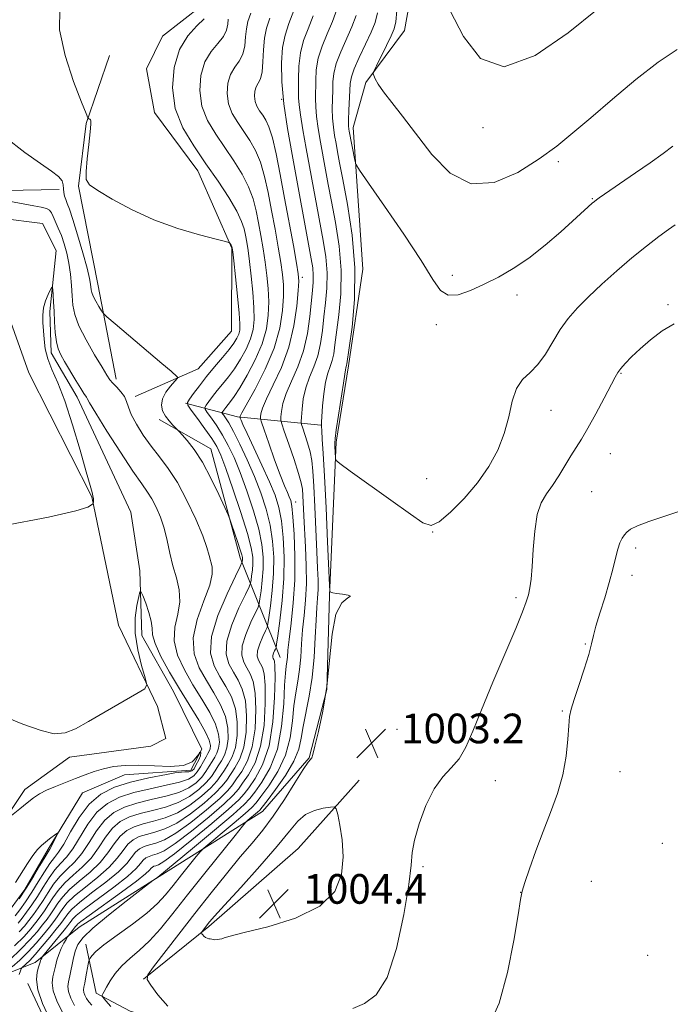
# Model space of a CAD drawing. Extents: x 2099800 to 2102700, y 334800 to 337700.
# Drawn here: x 2101563 to 2101739, y 337020 to 337286 of the extents above; entities that cross this region are included whole.
import ezdxf

# ---------------------------------------------------------------- set-up
doc = ezdxf.new("R2010")
doc.units = 0
doc.header["$MEASUREMENT"] = 0
doc.linetypes.add('rvrstm', pattern=[117.1, 50, -3.9, 0.5, -3.9, 0.5, -3.9, 0.5, -3.9, 50])
for name, color, linetype, lineweight in [('DTM HARD BREAKLINE', 7, 'Continuous', 0), ('DTM SPOT ELEVATION', 2, 'Continuous', 13), ('INDEX CONTOUR', 41, 'Continuous', 13), ('INTERMEDIATE CONTOUR', 44, 'Continuous', 0), ('SPOT ELEVATION', 7, 'Continuous', 0), ('STREAM - RIVER SINGLE LINE', 142, 'rvrstm', 0)]:
    doc.layers.add(name, color=color, linetype=linetype, lineweight=lineweight)
doc.styles.add('Style-ITALICS', font='ITALICS.shx')

# ---------------------------------------------------------------- blocks, each defined once
blk = doc.blocks.new('SPOT')
at = {"layer": 'SPOT ELEVATION'}
for p, q in [((-3.91, -3.91), (3.82, 3.81)), ((-1.65, 3.77), (1.72, -3.93))]:
    blk.add_line(p, q, dxfattribs=at)

msp = doc.modelspace()

# ---------------------------------------------------------------- linework, layer by layer
at = {"layer": 'DTM HARD BREAKLINE'}
for points in [[(2101573.47, 337239.68, 985.57), (2101553.9, 337239.3, 984.4), (2101537.84, 337241.07, 984.4), (2101533.08, 337253.83, 984.4), (2101537.76, 337266.02, 985.57), (2101551.99, 337296.17, 986.74), (2101564.8, 337321.37, 986.74), (2101579.16, 337331.72, 987.91), (2101583.61, 337341.78, 987.91), (2101580.66, 337355.33, 987.91), (2101569.52, 337381.68, 989.08), (2101563.82, 337420.26, 990.25), (2101559.45, 337451.75, 990.25), (2101558.81, 337494.08, 991.42), (2101560.839, 337500, 991.799)], [(2101548.6, 337023.72, 984.4), (2101567, 337031.06, 991.42), (2101578.88, 337040.61, 994.92), (2101600.44, 337054.23, 996.09), (2101628.36, 337071.77, 1000.77), (2101640.97, 337086.3, 1001.94), (2101645.78, 337104.77, 1001.94), (2101646.47, 337130.12, 1001.94), (2101648.31, 337171.45, 1004.28), (2101651.65, 337192.05, 1004.28), (2101655.48, 337218.13, 1004.28), (2101652.87, 337256.44, 1006.62), (2101656.26, 337268.53, 1007.79), (2101666.72, 337282.59, 1008.96), (2101670.97, 337306.29, 1010.13), (2101674.23, 337347.37, 1011.3), (2101674.15, 337367.51, 1010.13), (2101667.32, 337402.54, 1010.13), (2101658.81, 337427.29, 1011.3), (2101656.21, 337448.32, 1011.3), (2101661.38, 337470.44, 1013.64), (2101669.6, 337484.1, 1015.98), (2101682.583, 337500, 1018.55)], [(2101584.891, 337500, 993.76), (2101585.68, 337493.77, 993.76), (2101594.77, 337468.76, 993.76), (2101612.25, 337418.17, 991.42), (2101622.68, 337365.97, 991.42), (2101623.73, 337317.57, 990.25), (2101612.03, 337289.33, 989.08), (2101601.33, 337281.03, 989.08), (2101597.06, 337272.2, 989.08), (2101599.2, 337260.48, 989.08), (2101610.93, 337244.72, 989.08), (2101620.1, 337223.81, 987.91), (2101619.99, 337201.48, 986.74), (2101610.98, 337191.28, 986.74), (2101593.97, 337183.78, 984.4)], [(2101456.18, 337008.66, 979.72), (2101469.62, 337013.86, 977.38), (2101484.49, 337024.41, 976.21), (2101500.91, 337033.02, 976.21), (2101521.82, 337052.6, 977.38), (2101532.81, 337056.5, 977.38), (2101544.34, 337055.49, 977.38), (2101551.15, 337058.3, 977.38), (2101564.16, 337077.76, 978.55), (2101576.24, 337086.51, 979.72), (2101598.18, 337089.47, 979.72), (2101602.27, 337091.51, 979.72), (2101599.99, 337100.12, 979.72), (2101589.52, 337122.05, 980.89), (2101582.3, 337156.77, 982.06), (2101565.23, 337190.18, 983.23), (2101557.44, 337211.94, 984.4), (2101547.03, 337217.82, 984.4), (2101522.13, 337234.6, 985.57), (2101516.05, 337251.7, 987.91), (2101518.11, 337274.73, 989.08), (2101524.63, 337294.63, 987.91)], [(2101588.84, 337188.5, 984.4), (2101583.89, 337214.14, 986.74), (2101578.65, 337240.58, 987.91), (2101580.73, 337257.46, 987.91), (2101587.01, 337275.82, 989.08)], [(2101607.57, 337181.98, 987.91), (2101621.62, 337178.3, 993.76), (2101644.1, 337176.11, 1001.94)], [(2101633.12, 337113.35, 994.92), (2101622.36, 337140.3, 985.57), (2101614.45, 337169.66, 986.74), (2101600.47, 337177.57, 985.57)], [(2101596.23, 337026.57, 1001.94), (2101613.91, 337040.75, 1004.28), (2101637.97, 337061.79, 1005.45), (2101654.52, 337080.23, 1003.11)], [(2101580.68, 337035.97, 997.26), (2101583.43, 337022.82, 999.6), (2101592.63, 337017.88, 1001.94), (2101605.42, 337014.1, 1001.94), (2101619.26, 336999.22, 1000.77), (2101631.89, 336994.6, 1000.77), (2101659.2, 336999.03, 1000.77)], [(2101564.97, 337025.35, 991.42), (2101572.26, 337009.83, 991.42), (2101586.1, 337001.57, 992.59), (2101605.18, 336991.72, 991.42), (2101615.3, 336977.37, 992.59), (2101630.33, 336966.38, 993.76), (2101652.64, 336957.25, 993.76)]]:
    msp.add_polyline3d(points, dxfattribs=at)
at = {"layer": 'DTM SPOT ELEVATION'}
for p in [(2101633.55, 337264.05, 998), (2101687.97, 337256.36, 1009.64), (2101708.27, 337247.15, 1007.68), (2101717.47, 337237.17, 1006.1), (2101679.66, 337216.54, 1006.51), (2101639.14, 337216.01, 996.42), (2101697.1, 337211.22, 1005.46), (2101737.93, 337208.55, 1002.2), (2101675.36, 337203.23, 1005.61), (2101725.2, 337190.06, 1001.9), (2101706.28, 337180.04, 1003.2), (2101722.34, 337168.35, 1001.1), (2101672.71, 337161.67, 1005.52), (2101717.25, 337158.12, 1000.9), (2101637.33, 337155.38, 996.64), (2101674.38, 337147.23, 1003.97), (2101729.17, 337142.93, 999.7), (2101728.18, 337135.52, 999.5), (2101696.84, 337129.48, 1002.31), (2101715.56, 337117, 1000.1), (2101709.34, 337098.96, 1000.1), (2101664.75, 337093.98, 1003.75), (2101724.95, 337082.6, 999.2), (2101691.25, 337080.12, 1001.07), (2101736.35, 337063.23, 998.6), (2101671.76, 337056.94, 1001.71), (2101717.17, 337052.94, 998.9), (2101698.13, 337049.98, 1000.01), (2101732.38, 337032.98, 998.6)]:
    msp.add_point(p, dxfattribs=at)
at = {"layer": 'INDEX CONTOUR'}
for points in [[(2101679.077, 337287.919, 1010), (2101682.646, 337280.933, 1010), (2101687.282, 337275.049, 1010), (2101693.654, 337272.803, 1010), (2101702.018, 337275.813, 1010), (2101710.988, 337281.97, 1010), (2101718.764, 337288.239, 1010)], [(2101612.643, 337285.746, 990), (2101610.622, 337283.884, 990), (2101608.172, 337281.181, 990), (2101605.934, 337277.448, 990), (2101604.473, 337272.619, 990), (2101604.041, 337267.136, 990), (2101604.816, 337261.564, 990), (2101606.858, 337256.346, 990), (2101609.789, 337251.43, 990), (2101613.113, 337246.641, 990), (2101616.372, 337241.897, 990), (2101619.241, 337237.486, 990), (2101621.428, 337233.792, 990), (2101622.746, 337231.064, 990), (2101623.422, 337229.037, 990), (2101623.784, 337227.31, 990), (2101624.11, 337225.497, 990), (2101624.47, 337223.251, 990), (2101624.884, 337220.234, 990), (2101625.349, 337216.284, 990), (2101625.779, 337211.924, 990), (2101626.068, 337207.853, 990), (2101626.113, 337204.582, 990), (2101625.824, 337201.881, 990), (2101625.114, 337199.333, 990), (2101623.942, 337196.628, 990), (2101622.443, 337193.88, 990), (2101620.797, 337191.307, 990), (2101619.162, 337189.075, 990), (2101617.605, 337187.139, 990), (2101616.17, 337185.398, 990), (2101614.905, 337183.795, 990), (2101613.874, 337182.426, 990), (2101613.145, 337181.43, 990), (2101612.786, 337180.849, 990), (2101612.866, 337180.348, 990), (2101613.455, 337179.501, 990), (2101614.57, 337177.978, 990), (2101616.033, 337175.875, 990), (2101617.615, 337173.384, 990), (2101619.146, 337170.621, 990), (2101620.683, 337167.363, 990), (2101622.345, 337163.306, 990), (2101624.177, 337158.321, 990), (2101625.954, 337152.967, 990), (2101627.379, 337147.974, 990), (2101628.228, 337143.883, 990), (2101628.574, 337140.475, 990), (2101628.558, 337137.341, 990), (2101628.321, 337134.208, 990), (2101627.992, 337131.356, 990), (2101627.696, 337129.2, 990), (2101627.491, 337127.95, 990), (2101627.17, 337126.984, 990), (2101625.214, 337122.862, 990), (2101623.848, 337119.615, 990), (2101622.901, 337116.475, 990), (2101622.775, 337114.012, 990), (2101623.298, 337112.128, 990), (2101624.155, 337110.553, 990), (2101625.062, 337108.977, 990), (2101625.86, 337106.899, 990), (2101626.419, 337103.771, 990), (2101626.619, 337099.294, 990), (2101626.372, 337094.157, 990), (2101625.601, 337089.302, 990), (2101624.3, 337085.473, 990), (2101622.763, 337082.643, 990), (2101621.361, 337080.593, 990), (2101620.281, 337079.042, 990), (2101618.998, 337077.477, 990), (2101616.809, 337075.322, 990), (2101613.276, 337072.238, 990), (2101609.04, 337068.829, 990), (2101605.01, 337065.932, 990), (2101601.894, 337064.169, 990), (2101599.605, 337063.287, 990), (2101597.856, 337062.816, 990), (2101596.401, 337062.349, 990), (2101595.158, 337061.716, 990), (2101594.089, 337060.811, 990), (2101591.694, 337057.798, 990), (2101589.438, 337055.527, 990), (2101586.048, 337052.736, 990), (2101582.228, 337049.822, 990), (2101578.925, 337047.269, 990), (2101576.847, 337045.446, 990), (2101575.75, 337044.222, 990), (2101574.613, 337042.54, 990), (2101573.864, 337041.537, 990), (2101572.676, 337040.038, 990), (2101570.926, 337037.881, 990), (2101568.899, 337035.442, 990), (2101566.981, 337033.223, 990), (2101565.488, 337031.621, 990), (2101564.437, 337030.596, 990), (2101563.414, 337029.674, 990), (2101563.216, 337029.366, 990), (2101563.008, 337028.816, 990), (2101562.674, 337027.808, 990)], [(2101642.044, 337286.507, 1000), (2101640.682, 337283.052, 1000), (2101639.478, 337279.848, 1000), (2101638.606, 337276.559, 1000), (2101638.182, 337272.987, 1000), (2101638.078, 337269.488, 1000), (2101638.133, 337264.452, 1000), (2101638.25, 337262.512, 1000), (2101638.599, 337259.833, 1000), (2101639.278, 337255.778, 1000), (2101640.188, 337250.734, 1000), (2101643.058, 337235.188, 1000), (2101644.803, 337225.873, 1000), (2101645.492, 337221.459, 1000), (2101645.854, 337217.2, 1000), (2101645.79, 337213.089, 1000), (2101645.434, 337209.121, 1000), (2101644.976, 337205.286, 1000), (2101644.551, 337201.588, 1000), (2101644.056, 337198.081, 1000), (2101643.328, 337194.826, 1000), (2101642.274, 337191.847, 1000), (2101641.097, 337189.01, 1000), (2101640.07, 337186.134, 1000), (2101639.404, 337183.146, 1000), (2101639.046, 337180.378, 1000), (2101638.879, 337178.267, 1000), (2101638.819, 337177.065, 1000), (2101638.914, 337176.29, 1000), (2101639.244, 337175.278, 1000), (2101639.846, 337173.539, 1000), (2101640.574, 337171.275, 1000), (2101641.236, 337168.861, 1000), (2101641.689, 337166.493, 1000), (2101641.987, 337163.645, 1000), (2101642.23, 337159.613, 1000), (2101642.498, 337154.007, 1000), (2101643.045, 337141.873, 1000), (2101643.255, 337137.443, 1000), (2101643.382, 337134.208, 1000), (2101643.393, 337131.693, 1000), (2101643.272, 337129.41, 1000), (2101643.067, 337126.829, 1000), (2101642.836, 337123.402, 1000), (2101642.612, 337118.784, 1000), (2101642.303, 337113.425, 1000), (2101641.784, 337107.971, 1000), (2101640.994, 337102.969, 1000), (2101639.351, 337094.789, 1000), (2101638.838, 337091.605, 1000), (2101638.175, 337088.617, 1000), (2101636.848, 337085.346, 1000), (2101634.556, 337081.521, 1000), (2101631.874, 337077.704, 1000), (2101629.592, 337074.667, 1000), (2101628.278, 337072.947, 1000), (2101627.616, 337072.147, 1000), (2101627.067, 337071.637, 1000), (2101624.423, 337069.428, 1000), (2101623.857, 337068.915, 1000), (2101622.956, 337067.863, 1000), (2101620.95, 337065.369, 1000), (2101612.776, 337055.141, 1000), (2101608.146, 337049.301, 1000), (2101604.176, 337044.265, 1000), (2101600.824, 337040.15, 1000), (2101597.86, 337036.872, 1000), (2101595.104, 337034.308, 1000), (2101592.588, 337032.182, 1000), (2101590.397, 337030.178, 1000), (2101588.599, 337028.08, 1000), (2101587.205, 337026.059, 1000), (2101586.21, 337024.381, 1000), (2101585.592, 337023.247, 1000), (2101585.261, 337022.579, 1000), (2101585.105, 337022.223, 1000), (2101585.072, 337022.003, 1000), (2101585.316, 337021.615, 1000), (2101586.048, 337020.728, 1000), (2101587.427, 337019.141, 1000)], [(2101689.462, 337013.646, 1000), (2101692.304, 337020.07, 1000), (2101694.601, 337028.351, 1000), (2101696.297, 337036.949, 1000), (2101697.419, 337043.944, 1000), (2101698.053, 337048.024, 1000), (2101698.531, 337050.342, 1000), (2101699.246, 337052.664, 1000), (2101700.496, 337056.353, 1000), (2101702.194, 337061.153, 1000), (2101704.16, 337066.403, 1000), (2101706.2, 337071.57, 1000), (2101708.076, 337076.626, 1000), (2101709.539, 337081.669, 1000), (2101710.42, 337086.698, 1000), (2101710.861, 337091.298, 1000), (2101711.087, 337094.954, 1000), (2101711.315, 337097.407, 1000), (2101711.741, 337099.415, 1000), (2101712.55, 337101.997, 1000), (2101713.836, 337105.826, 1000), (2101715.298, 337110.229, 1000), (2101716.537, 337114.196, 1000), (2101717.286, 337117.03, 1000), (2101717.797, 337119.292, 1000), (2101718.454, 337121.86, 1000), (2101719.524, 337125.366, 1000), (2101720.825, 337129.467, 1000), (2101722.058, 337133.577, 1000), (2101723.001, 337137.199, 1000), (2101723.71, 337140.214, 1000), (2101724.317, 337142.59, 1000), (2101724.924, 337144.331, 1000), (2101725.534, 337145.572, 1000), (2101726.124, 337146.48, 1000), (2101726.749, 337147.222, 1000), (2101727.784, 337147.963, 1000), (2101729.683, 337148.865, 1000), (2101732.73, 337150.037, 1000), (2101736.538, 337151.361, 1000), (2101740.549, 337152.662, 1000)], [(2101556.768, 337098.135, 980), (2101563.633, 337095.418, 980), (2101568.552, 337093.621, 980), (2101572.143, 337092.804, 980), (2101575.035, 337093.003, 980), (2101577.893, 337094.14, 980), (2101581.394, 337096.112, 980), (2101585.914, 337098.727, 980), (2101594.473, 337103.643, 980), (2101596.563, 337104.951, 980), (2101597.139, 337106.058, 980), (2101596.697, 337107.911, 980), (2101595.721, 337111.182, 980), (2101594.668, 337115.428, 980), (2101593.984, 337119.928, 980), (2101593.98, 337124.04, 980), (2101594.424, 337127.432, 980), (2101594.945, 337129.849, 980), (2101595.277, 337131.087, 980), (2101595.556, 337131.147, 980), (2101596.023, 337130.082, 980), (2101596.822, 337128.033, 980), (2101597.706, 337125.515, 980), (2101598.34, 337123.129, 980), (2101598.53, 337121.269, 980), (2101598.681, 337119.482, 980), (2101599.344, 337117.105, 980), (2101600.924, 337113.662, 980), (2101603.232, 337109.429, 980), (2101605.934, 337104.868, 980), (2101611.169, 337096.434, 980), (2101613.02, 337093.233, 980), (2101614.009, 337091.035, 980), (2101614.32, 337089.644, 980), (2101614.242, 337088.759, 980), (2101614.01, 337088.091, 980), (2101613.649, 337087.415, 980), (2101613.13, 337086.518, 980), (2101612.439, 337085.266, 980), (2101611.624, 337083.837, 980), (2101610.749, 337082.484, 980), (2101609.785, 337081.4, 980), (2101608.347, 337080.52, 980), (2101605.958, 337079.717, 980), (2101602.339, 337078.879, 980), (2101597.991, 337077.957, 980), (2101593.613, 337076.915, 980), (2101589.768, 337075.679, 980), (2101586.485, 337074.008, 980), (2101583.66, 337071.618, 980), (2101581.197, 337068.392, 980), (2101577.134, 337061.734, 980), (2101575.426, 337059.489, 980), (2101573.84, 337057.78, 980), (2101572.293, 337056.046, 980), (2101570.722, 337053.867, 980), (2101569.139, 337051.387, 980), (2101567.575, 337048.89, 980), (2101566.066, 337046.619, 980), (2101564.67, 337044.647, 980), (2101563.452, 337043.008, 980), (2101562.417, 337041.685, 980)]]:
    msp.add_polyline3d(points, dxfattribs=at)
at = {"layer": 'INTERMEDIATE CONTOUR'}
for points in [[(2101573.633, 337288.308, 988), (2101573.56, 337282.761, 988), (2101575.042, 337275.869, 988), (2101577.346, 337268.862, 988), (2101579.485, 337263.262, 988), (2101580.706, 337260.171, 988), (2101581.187, 337259.021, 988), (2101581.342, 337258.826, 988), (2101581.505, 337258.762, 988), (2101581.703, 337258.654, 988), (2101581.885, 337258.49, 988), (2101581.999, 337258.173, 988), (2101581.989, 337257.264, 988), (2101581.803, 337255.245, 988), (2101581.425, 337251.862, 988), (2101580.997, 337247.924, 988), (2101580.701, 337244.506, 988), (2101580.772, 337242.36, 988), (2101581.66, 337240.943, 988), (2101583.869, 337239.385, 988), (2101587.738, 337237.051, 988), (2101592.958, 337234.233, 988), (2101599.055, 337231.457, 988), (2101605.481, 337229.161, 988), (2101611.401, 337227.435, 988), (2101615.904, 337226.283, 988), (2101618.365, 337225.667, 988), (2101619.306, 337225.389, 988), (2101619.532, 337225.21, 988), (2101619.913, 337224.618, 988), (2101620.096, 337224.303, 988), (2101620.223, 337223.939, 988), (2101620.373, 337222.896, 988), (2101620.651, 337220.408, 988), (2101621.117, 337216.068, 988), (2101621.65, 337210.912, 988), (2101622.083, 337206.335, 988), (2101622.28, 337203.388, 988), (2101622.235, 337201.723, 988), (2101621.97, 337200.65, 988), (2101621.483, 337199.566, 988), (2101620.665, 337198.234, 988), (2101619.381, 337196.505, 988), (2101617.565, 337194.297, 988), (2101615.434, 337191.776, 988), (2101613.271, 337189.174, 988), (2101611.333, 337186.718, 988), (2101609.754, 337184.621, 988), (2101608.637, 337183.095, 988), (2101608.087, 337182.204, 988), (2101608.21, 337181.438, 988), (2101609.11, 337180.138, 988), (2101610.79, 337177.87, 988), (2101612.823, 337175.078, 988), (2101614.683, 337172.435, 988), (2101616.007, 337170.322, 988), (2101617.11, 337167.98, 988), (2101618.472, 337164.365, 988), (2101620.403, 337158.855, 988), (2101622.531, 337152.517, 988), (2101624.314, 337146.845, 988), (2101625.342, 337142.958, 988), (2101625.74, 337140.483, 988), (2101625.76, 337138.677, 988), (2101625.63, 337136.959, 988), (2101625.449, 337135.394, 988), (2101625.287, 337134.211, 988), (2101625.143, 337133.46, 988), (2101624.744, 337132.474, 988), (2101623.749, 337130.407, 988), (2101622.001, 337126.729, 988), (2101620.079, 337122.162, 988), (2101618.747, 337117.746, 988), (2101618.57, 337114.281, 988), (2101619.306, 337111.63, 988), (2101620.511, 337109.416, 988), (2101621.789, 337107.266, 988), (2101622.922, 337104.806, 988), (2101623.739, 337101.664, 988), (2101624.097, 337097.642, 988), (2101623.962, 337093.255, 988), (2101623.329, 337089.193, 988), (2101622.242, 337085.996, 988), (2101620.94, 337083.597, 988), (2101618.712, 337080.287, 988), (2101617.524, 337078.749, 988), (2101615.597, 337076.754, 988), (2101612.578, 337074.07, 988), (2101608.901, 337071.167, 988), (2101605.199, 337068.689, 988), (2101601.983, 337067.111, 988), (2101599.283, 337066.221, 988), (2101597.007, 337065.636, 988), (2101595.073, 337065.015, 988), (2101593.423, 337064.174, 988), (2101592.003, 337062.973, 988), (2101590.701, 337061.305, 988), (2101589.163, 337059.211, 988), (2101586.977, 337056.768, 988), (2101583.924, 337054.087, 988), (2101580.55, 337051.413, 988), (2101577.598, 337049.025, 988), (2101575.622, 337047.131, 988), (2101574.428, 337045.655, 988), (2101573.637, 337044.45, 988), (2101572.904, 337043.357, 988), (2101572.025, 337042.159, 988), (2101570.831, 337040.632, 988), (2101569.204, 337038.625, 988), (2101567.227, 337036.307, 988), (2101565.036, 337033.926, 988), (2101562.791, 337031.715, 988), (2101560.756, 337029.854, 988)], [(2101648.52, 337288.562, 1002), (2101647.265, 337285.061, 1002), (2101645.847, 337281.661, 1002), (2101644.488, 337278.343, 1002), (2101643.449, 337275.116, 1002), (2101642.914, 337272.006, 1002), (2101642.748, 337269.099, 1002), (2101642.712, 337264.235, 1002), (2101642.743, 337261.994, 1002), (2101642.945, 337259.39, 1002), (2101643.394, 337256.15, 1002), (2101644.021, 337252.478, 1002), (2101645.397, 337244.993, 1002), (2101646.134, 337241.046, 1002), (2101647.02, 337236.401, 1002), (2101648.082, 337230.758, 1002), (2101649.055, 337224.426, 1002), (2101649.605, 337217.865, 1002), (2101649.511, 337211.526, 1002), (2101648.996, 337205.816, 1002), (2101647.957, 337197.733, 1002), (2101647.616, 337195.338, 1002), (2101647.217, 337193.529, 1002), (2101646.652, 337191.897, 1002), (2101646.004, 337190.069, 1002), (2101645.399, 337187.679, 1002), (2101644.94, 337184.548, 1002), (2101644.623, 337181.245, 1002), (2101644.308, 337176.882, 1002), (2101644.286, 337175.806, 1002), (2101644.36, 337174.523, 1002), (2101644.532, 337172.282, 1002), (2101644.796, 337168.421, 1002), (2101645.143, 337162.298, 1002), (2101645.551, 337153.758, 1002), (2101645.953, 337144.595, 1002), (2101646.449, 337132.928, 1002), (2101646.546, 337131.371, 1002), (2101646.647, 337131.087, 1002), (2101646.855, 337130.967, 1002), (2101647.365, 337130.804, 1002), (2101648.389, 337130.616, 1002), (2101649.975, 337130.417, 1002), (2101651.495, 337130.195, 1002), (2101652.154, 337129.936, 1002), (2101651.425, 337129.483, 1002), (2101649.845, 337128.127, 1002), (2101648.225, 337125.019, 1002), (2101647.169, 337119.637, 1002), (2101645.745, 337105.521, 1002), (2101644.69, 337098.895, 1002), (2101643.509, 337093.401, 1002), (2101642.518, 337089.437, 1002), (2101641.948, 337087.223, 1002), (2101641.692, 337086.307, 1002), (2101641.556, 337086.065, 1002), (2101641.327, 337085.873, 1002), (2101640.705, 337085.099, 1002), (2101639.371, 337083.11, 1002), (2101637.131, 337079.534, 1002), (2101634.293, 337075.042, 1002), (2101631.293, 337070.561, 1002), (2101628.442, 337066.767, 1002), (2101625.567, 337063.299, 1002), (2101622.372, 337059.541, 1002), (2101618.642, 337055.024, 1002), (2101614.488, 337049.86, 1002), (2101610.103, 337044.307, 1002), (2101605.734, 337038.696, 1002), (2101598.929, 337029.862, 1002), (2101597.403, 337027.726, 1002), (2101597.209, 337026.442, 1002), (2101598.176, 337024.909, 1002), (2101600.128, 337022.352, 1002), (2101602.846, 337019.309, 1002)], [(2101619.145, 337285.622, 992), (2101618.998, 337284.267, 992), (2101618.673, 337282.686, 992), (2101617.851, 337280.962, 992), (2101616.349, 337279.115, 992), (2101614.516, 337276.922, 992), (2101612.839, 337274.098, 992), (2101611.742, 337270.477, 992), (2101611.418, 337266.365, 992), (2101611.998, 337262.186, 992), (2101613.531, 337258.272, 992), (2101615.729, 337254.585, 992), (2101618.223, 337250.993, 992), (2101620.673, 337247.4, 992), (2101622.87, 337243.848, 992), (2101624.634, 337240.413, 992), (2101625.852, 337237.138, 992), (2101626.673, 337233.929, 992), (2101627.309, 337230.659, 992), (2101627.934, 337227.233, 992), (2101628.55, 337223.688, 992), (2101629.11, 337220.094, 992), (2101629.578, 337216.509, 992), (2101629.907, 337212.937, 992), (2101630.053, 337209.369, 992), (2101629.945, 337205.776, 992), (2101629.412, 337202.038, 992), (2101628.257, 337198.016, 992), (2101626.4, 337193.691, 992), (2101624.221, 337189.527, 992), (2101622.214, 337186.109, 992), (2101620.76, 337183.853, 992), (2101619.777, 337182.501, 992), (2101618.477, 337180.872, 992), (2101617.653, 337179.765, 992), (2101617.485, 337179.493, 992), (2101617.523, 337179.259, 992), (2101617.798, 337178.862, 992), (2101618.35, 337178.087, 992), (2101619.243, 337176.672, 992), (2101620.548, 337174.336, 992), (2101622.284, 337170.921, 992), (2101624.257, 337166.744, 992), (2101626.217, 337162.247, 992), (2101627.951, 337157.788, 992), (2101629.377, 337153.416, 992), (2101630.443, 337149.102, 992), (2101631.115, 337144.808, 992), (2101631.409, 337140.468, 992), (2101631.356, 337136.005, 992), (2101631.012, 337131.458, 992), (2101630.535, 337127.318, 992), (2101630.105, 337124.189, 992), (2101629.84, 337122.439, 992), (2101629.597, 337121.495, 992), (2101629.166, 337120.548, 992), (2101628.428, 337118.995, 992), (2101627.618, 337117.068, 992), (2101627.055, 337115.205, 992), (2101626.98, 337113.744, 992), (2101627.291, 337112.624, 992), (2101628.336, 337110.689, 992), (2101628.798, 337108.992, 992), (2101629.099, 337105.879, 992), (2101629.14, 337100.945, 992), (2101628.783, 337095.06, 992), (2101627.872, 337089.41, 992), (2101626.358, 337084.949, 992), (2101624.586, 337081.689, 992), (2101623.007, 337079.408, 992), (2101621.849, 337077.798, 992), (2101620.473, 337076.205, 992), (2101618.021, 337073.889, 992), (2101613.973, 337070.405, 992), (2101609.179, 337066.49, 992), (2101604.82, 337063.175, 992), (2101601.805, 337061.226, 992), (2101599.928, 337060.353, 992), (2101598.705, 337059.997, 992), (2101597.727, 337059.682, 992), (2101596.893, 337059.256, 992), (2101596.175, 337058.65, 992), (2101595.452, 337057.761, 992), (2101594.225, 337056.384, 992), (2101591.899, 337054.285, 992), (2101588.173, 337051.386, 992), (2101580.252, 337045.514, 992), (2101578.072, 337043.762, 992), (2101577.072, 337042.788, 992), (2101576.668, 337042.23, 992), (2101576.333, 337041.738, 992), (2101575.784, 337041.015, 992), (2101574.797, 337039.781, 992), (2101568.98, 337032.639, 992), (2101568.867, 337032.46, 992), (2101568.738, 337032.224, 992), (2101568.579, 337031.907, 992), (2101568.427, 337031.551, 992), (2101568.304, 337031.165, 992), (2101568.149, 337030.624, 992), (2101567.883, 337029.77, 992), (2101567.506, 337028.442, 992), (2101567.325, 337026.463, 992), (2101567.722, 337023.652, 992), (2101568.96, 337019.971, 992), (2101570.813, 337015.966, 992)], [(2101625.184, 337287.309, 994), (2101624.431, 337285.015, 994), (2101624.018, 337283.082, 994), (2101623.815, 337280.834, 994), (2101623.585, 337278.417, 994), (2101623.059, 337276.178, 994), (2101622.075, 337274.346, 994), (2101620.86, 337272.663, 994), (2101619.742, 337270.749, 994), (2101619.011, 337268.335, 994), (2101618.795, 337265.593, 994), (2101619.182, 337262.807, 994), (2101620.204, 337260.198, 994), (2101621.669, 337257.74, 994), (2101623.332, 337255.346, 994), (2101624.974, 337252.904, 994), (2101626.5, 337250.209, 994), (2101627.841, 337247.034, 994), (2101628.958, 337243.211, 994), (2101629.923, 337238.822, 994), (2101630.836, 337234.008, 994), (2101631.759, 337228.969, 994), (2101632.627, 337224.125, 994), (2101633.337, 337219.953, 994), (2101633.808, 337216.734, 994), (2101634.036, 337213.95, 994), (2101634.038, 337210.886, 994), (2101633.781, 337206.977, 994), (2101633.031, 337202.25, 994), (2101631.506, 337196.883, 994), (2101629.094, 337191.165, 994), (2101626.374, 337185.827, 994), (2101622.828, 337179.408, 994), (2101622.356, 337178.496, 994), (2101622.284, 337178.299, 994), (2101622.285, 337178.243, 994), (2101622.312, 337178.147, 994), (2101622.388, 337177.927, 994), (2101622.575, 337177.435, 994), (2101623.094, 337176.236, 994), (2101624.204, 337173.831, 994), (2101626.038, 337169.958, 994), (2101628.225, 337165.311, 994), (2101630.267, 337160.821, 994), (2101631.778, 337157.146, 994), (2101632.806, 337153.852, 994), (2101633.507, 337150.23, 994), (2101634.001, 337145.733, 994), (2101634.244, 337140.46, 994), (2101634.154, 337134.669, 994), (2101633.703, 337128.708, 994), (2101633.077, 337123.28, 994), (2101632.514, 337119.178, 994), (2101632.188, 337116.929, 994), (2101632.023, 337116.006, 994), (2101631.874, 337115.618, 994), (2101631.642, 337115.129, 994), (2101631.386, 337114.522, 994), (2101631.209, 337113.934, 994), (2101631.186, 337113.474, 994), (2101631.283, 337113.121, 994), (2101631.444, 337112.827, 994), (2101631.61, 337112.4, 994), (2101631.736, 337111.085, 994), (2101631.778, 337107.987, 994), (2101631.662, 337102.597, 994), (2101631.193, 337095.963, 994), (2101630.144, 337089.519, 994), (2101628.415, 337084.425, 994), (2101626.408, 337080.735, 994), (2101624.653, 337078.222, 994), (2101623.418, 337076.553, 994), (2101621.948, 337074.933, 994), (2101619.233, 337072.457, 994), (2101614.672, 337068.573, 994), (2101609.317, 337064.152, 994), (2101604.63, 337060.418, 994), (2101601.716, 337058.284, 994), (2101600.251, 337057.419, 994), (2101599.553, 337057.177, 994), (2101599.054, 337057.016, 994), (2101598.626, 337056.799, 994), (2101598.26, 337056.489, 994), (2101597.828, 337055.99, 994), (2101596.756, 337054.971, 994), (2101594.36, 337053.044, 994), (2101590.297, 337050.035, 994), (2101581.577, 337043.758, 994), (2101579.296, 337042.078, 994), (2101578.394, 337041.356, 994), (2101578.184, 337041.121, 994), (2101578.077, 337040.965, 994), (2101577.905, 337040.738, 994), (2101575.847, 337038.199, 994), (2101575.637, 337037.875, 994), (2101575.305, 337037.288, 994), (2101574.73, 337036.237, 994), (2101574.023, 337034.828, 994), (2101573.352, 337033.246, 994), (2101572.845, 337031.65, 994), (2101572.455, 337030.093, 994), (2101572.094, 337028.604, 994), (2101571.732, 337027.159, 994), (2101571.567, 337025.529, 994), (2101571.856, 337023.433, 994), (2101572.801, 337020.694, 994), (2101574.395, 337017.553, 994)], [(2101630.351, 337285.877, 996), (2101629.45, 337283.184, 996), (2101628.891, 337280.542, 996), (2101628.633, 337277.402, 996), (2101628.496, 337274.147, 996), (2101628.269, 337271.394, 996), (2101627.802, 337269.578, 996), (2101627.203, 337268.404, 996), (2101626.646, 337267.399, 996), (2101626.281, 337266.192, 996), (2101626.173, 337264.822, 996), (2101626.366, 337263.428, 996), (2101626.877, 337262.124, 996), (2101627.61, 337260.896, 996), (2101628.441, 337259.698, 996), (2101629.275, 337258.407, 996), (2101630.129, 337256.57, 996), (2101631.047, 337253.655, 996), (2101632.064, 337249.285, 996), (2101633.174, 337243.715, 996), (2101634.36, 337237.357, 996), (2101636.705, 337224.562, 996), (2101637.563, 337219.813, 996), (2101638.037, 337216.959, 996), (2101638.165, 337214.963, 996), (2101638.024, 337212.402, 996), (2101637.646, 337208.227, 996), (2101636.879, 337202.862, 996), (2101635.523, 337197.102, 996), (2101633.51, 337191.661, 996), (2101631.285, 337186.921, 996), (2101629.422, 337183.185, 996), (2101628.354, 337180.654, 996), (2101627.919, 337179.123, 996), (2101627.816, 337178.288, 996), (2101627.825, 337177.768, 996), (2101628.077, 337176.871, 996), (2101628.786, 337174.829, 996), (2101630.071, 337171.188, 996), (2101631.655, 337166.754, 996), (2101633.164, 337162.649, 996), (2101634.3, 337159.743, 996), (2101635.086, 337157.891, 996), (2101635.618, 337156.699, 996), (2101635.989, 337155.705, 996), (2101636.283, 337154.188, 996), (2101636.573, 337151.358, 996), (2101636.892, 337146.694, 996), (2101637.119, 337140.734, 996), (2101637.087, 337134.282, 996), (2101636.699, 337128.078, 996), (2101636.12, 337122.599, 996), (2101635.581, 337118.261, 996), (2101635.255, 337115.327, 996), (2101635.088, 337113.469, 996), (2101634.962, 337112.206, 996), (2101634.791, 337111.015, 996), (2101634.58, 337109.181, 996), (2101634.36, 337105.944, 996), (2101634.101, 337100.858, 996), (2101633.55, 337094.728, 996), (2101632.392, 337088.671, 996), (2101630.466, 337083.618, 996), (2101628.231, 337079.743, 996), (2101626.299, 337077.037, 996), (2101624.986, 337075.308, 996), (2101623.423, 337073.661, 996), (2101620.445, 337071.024, 996), (2101615.371, 337066.742, 996), (2101609.456, 337061.814, 996), (2101600.059, 337054.095, 996), (2101598.739, 337053.145, 996), (2101595.603, 337050.73, 996), (2101591.588, 337047.62, 996), (2101586.794, 337043.833, 996), (2101582.559, 337040.327, 996), (2101579.897, 337037.803, 996), (2101578.517, 337035.923, 996), (2101577.804, 337034.093, 996), (2101577.245, 337031.884, 996), (2101576.306, 337027.438, 996), (2101575.958, 337025.876, 996), (2101575.811, 337024.595, 996), (2101575.989, 337023.214, 996), (2101576.597, 337021.454, 996), (2101577.622, 337019.434, 996)], [(2101636.822, 337287.953, 998), (2101635.517, 337284.444, 998), (2101634.469, 337281.354, 998), (2101633.764, 337278.002, 998), (2101633.476, 337273.829, 998), (2101633.616, 337268.759, 998), (2101634.182, 337262.837, 998), (2101635.14, 337256.164, 998), (2101636.352, 337249.083, 998), (2101641.525, 337220.988, 998), (2101641.929, 337218.493, 998), (2101642.103, 337216.535, 998), (2101642.069, 337214.653, 998), (2101641.871, 337212.425, 998), (2101641.147, 337205.444, 998), (2101640.498, 337200.824, 998), (2101639.439, 337196.123, 998), (2101637.896, 337191.802, 998), (2101636.191, 337187.971, 998), (2101634.747, 337184.66, 998), (2101633.878, 337181.9, 998), (2101633.483, 337179.751, 998), (2101633.347, 337178.278, 998), (2101633.33, 337177.393, 998), (2101633.561, 337176.393, 998), (2101634.238, 337174.421, 998), (2101635.456, 337170.95, 998), (2101636.896, 337166.778, 998), (2101638.138, 337163.034, 998), (2101638.865, 337160.529, 998), (2101639.186, 337158.807, 998), (2101639.313, 337157.093, 998), (2101639.576, 337151.625, 998), (2101640.019, 337143.138, 998), (2101640.208, 337138.19, 998), (2101640.22, 337133.314, 998), (2101639.979, 337128.841, 998), (2101639.592, 337124.726, 998), (2101639.207, 337120.831, 998), (2101638.934, 337117.056, 998), (2101638.695, 337113.447, 998), (2101638.373, 337110.088, 998), (2101637.893, 337106.992, 998), (2101637.343, 337103.872, 998), (2101636.855, 337100.367, 998), (2101636.471, 337096.232, 998), (2101635.863, 337091.673, 998), (2101634.62, 337087.009, 998), (2101632.511, 337082.57, 998), (2101630.053, 337078.724, 998), (2101627.945, 337075.852, 998), (2101626.63, 337074.126, 998), (2101625.505, 337072.892, 998), (2101623.707, 337071.29, 998), (2101620.69, 337068.744, 998), (2101612.484, 337061.905, 998), (2101611.515, 337060.952, 998), (2101610.459, 337059.671, 998), (2101606.466, 337054.675, 998), (2101604.203, 337051.822, 998), (2101602.19, 337049.311, 998), (2101600.03, 337046.95, 998), (2101597.164, 337044.394, 998), (2101593.282, 337041.439, 998), (2101589.085, 337038.423, 998), (2101585.528, 337035.824, 998), (2101583.327, 337034.007, 998), (2101582.245, 337032.884, 998), (2101581.815, 337032.257, 998), (2101581.619, 337031.898, 998), (2101581.494, 337031.464, 998), (2101581.327, 337030.582, 998), (2101580.699, 337027.155, 998), (2101580.372, 337025.475, 998), (2101580.141, 337024.357, 998), (2101580.048, 337023.631, 998), (2101580.123, 337022.995, 998), (2101580.393, 337022.213, 998), (2101580.849, 337021.315, 998), (2101581.473, 337020.4, 998), (2101582.263, 337019.517, 998)], [(2101653.643, 337286.671, 1004), (2101652.488, 337283.615, 1004), (2101649.497, 337276.837, 1004), (2101648.291, 337273.673, 1004), (2101647.646, 337271.023, 1004), (2101647.418, 337268.709, 1004), (2101647.361, 337266.447, 1004), (2101647.291, 337264.018, 1004), (2101647.237, 337261.477, 1004), (2101647.29, 337258.946, 1004), (2101647.511, 337256.523, 1004), (2101647.853, 337254.225, 1004), (2101648.244, 337252.049, 1004), (2101648.652, 337249.848, 1004), (2101649.21, 337246.905, 1004), (2101650.092, 337242.358, 1004), (2101651.36, 337235.644, 1004), (2101652.617, 337227.392, 1004), (2101653.357, 337218.529, 1004), (2101653.232, 337209.962, 1004), (2101652.558, 337202.512, 1004), (2101651.81, 337196.978, 1004), (2101651.175, 337192.595, 1004), (2101651.106, 337192.232, 1004), (2101650.957, 337191.807, 1004), (2101650.882, 337191.512, 1004), (2101650.808, 337191.017, 1004), (2101650.642, 337189.831, 1004), (2101650.275, 337187.377, 1004), (2101648.919, 337178.789, 1004), (2101648.313, 337174.839, 1004), (2101647.991, 337172.445, 1004), (2101647.897, 337171.19, 1004), (2101647.921, 337170.326, 1004), (2101648.059, 337167.231, 1004), (2101648.228, 337166.615, 1004), (2101649.262, 337165.695, 1004), (2101652.05, 337163.683, 1004), (2101663.031, 337155.847, 1004), (2101668.311, 337152.052, 1004), (2101671.702, 337149.713, 1004), (2101673.907, 337149.033, 1004), (2101676.102, 337150.019, 1004), (2101679.171, 337152.585, 1004), (2101682.81, 337156.275, 1004), (2101686.418, 337160.537, 1004), (2101689.493, 337164.919, 1004), (2101691.925, 337169.347, 1004), (2101693.699, 337173.844, 1004), (2101694.879, 337178.358, 1004), (2101695.823, 337182.538, 1004), (2101696.966, 337185.956, 1004), (2101698.627, 337188.373, 1004), (2101700.657, 337190.299, 1004), (2101702.794, 337192.431, 1004), (2101704.832, 337195.275, 1004), (2101706.808, 337198.574, 1004), (2101708.819, 337201.878, 1004), (2101710.975, 337204.866, 1004), (2101713.452, 337207.716, 1004), (2101716.442, 337210.734, 1004), (2101720.054, 337214.125, 1004), (2101724.066, 337217.71, 1004), (2101728.174, 337221.206, 1004), (2101732.074, 337224.353, 1004), (2101735.464, 337226.974, 1004), (2101738.043, 337228.911, 1004), (2101739.806, 337230.142, 1004)], [(2101659.434, 337287.35, 1006), (2101658.767, 337284.78, 1006), (2101657.709, 337282.17, 1006), (2101656.178, 337278.877, 1006), (2101654.506, 337275.332, 1006), (2101653.133, 337272.231, 1006), (2101652.378, 337270.042, 1006), (2101652.087, 337268.32, 1006), (2101651.731, 337260.962, 1006), (2101651.636, 337258.503, 1006), (2101651.627, 337256.895, 1006), (2101651.687, 337255.97, 1006), (2101651.775, 337255.401, 1006), (2101653.307, 337247.571, 1006), (2101653.613, 337246.488, 1006), (2101654.568, 337244.886, 1006), (2101656.99, 337241.392, 1006), (2101661.325, 337235.176, 1006), (2101666.538, 337227.578, 1006), (2101671.218, 337220.484, 1006), (2101674.346, 337215.408, 1006), (2101676.47, 337212.401, 1006), (2101678.526, 337211.142, 1006), (2101681.25, 337211.292, 1006), (2101684.582, 337212.434, 1006), (2101688.261, 337214.13, 1006), (2101692.082, 337216.053, 1006), (2101696.064, 337218.318, 1006), (2101700.281, 337221.152, 1006), (2101704.711, 337224.637, 1006), (2101708.949, 337228.289, 1006), (2101717.466, 337235.949, 1006), (2101718.047, 337236.446, 1006), (2101718.575, 337236.853, 1006), (2101719.352, 337237.402, 1006), (2101729.124, 337244.151, 1006), (2101733.071, 337246.898, 1006), (2101736.621, 337249.43, 1006), (2101739.261, 337251.403, 1006)], [(2101664.674, 337287.992, 1008), (2101664.383, 337284.9, 1008), (2101663.958, 337283.026, 1008), (2101663.161, 337281.183, 1008), (2101661.863, 337278.522, 1008), (2101659.128, 337273.031, 1008), (2101658.441, 337271.615, 1008), (2101658.259, 337270.934, 1008), (2101658.424, 337270.404, 1008), (2101658.842, 337269.517, 1008), (2101659.658, 337268.089, 1008), (2101661.081, 337266.009, 1008), (2101663.273, 337263.166, 1008), (2101666.217, 337259.441, 1008), (2101674.132, 337249.143, 1008), (2101679.076, 337244.085, 1008), (2101684.721, 337241.173, 1008), (2101690.988, 337241.536, 1008), (2101697.331, 337244.258, 1008), (2101703.093, 337247.91, 1008), (2101707.864, 337251.395, 1008), (2101712.239, 337254.926, 1008), (2101717.067, 337259.04, 1008), (2101722.917, 337264.049, 1008), (2101729.254, 337269.325, 1008), (2101735.262, 337274.013, 1008), (2101740.348, 337277.473, 1008)], [(2101558.833, 337253.779, 986), (2101564.164, 337249.618, 986), (2101568.383, 337246.648, 986), (2101571.393, 337244.642, 986), (2101573.295, 337243.202, 986), (2101574.236, 337241.99, 986), (2101574.546, 337240.896, 986), (2101574.6, 337239.871, 986), (2101574.709, 337238.873, 986), (2101574.92, 337237.895, 986), (2101575.22, 337236.944, 986), (2101575.616, 337235.924, 986), (2101576.211, 337234.338, 986), (2101577.129, 337231.595, 986), (2101578.418, 337227.396, 986), (2101579.815, 337222.612, 986), (2101580.977, 337218.411, 986), (2101581.653, 337215.675, 986), (2101581.941, 337214.147, 986), (2101582.082, 337212.602, 986), (2101582.249, 337211.857, 986), (2101582.655, 337210.865, 986), (2101583.364, 337209.528, 986), (2101584.194, 337208.106, 986), (2101584.897, 337206.945, 986), (2101585.404, 337206.206, 986), (2101586.349, 337205.294, 986), (2101588.543, 337203.426, 986), (2101601.162, 337192.757, 986), (2101603.675, 337190.611, 986), (2101605.33, 337189.157, 986), (2101605.487, 337188.945, 986), (2101605.323, 337188.624, 986), (2101603.566, 337186.64, 986), (2101602.294, 337184.973, 986), (2101601.342, 337183.188, 986), (2101601.066, 337181.506, 986), (2101601.394, 337179.958, 986), (2101602.146, 337178.524, 986), (2101603.139, 337177.207, 986), (2101604.155, 337176.091, 986), (2101605.458, 337174.803, 986), (2101605.897, 337174.341, 986), (2101606.665, 337173.499, 986), (2101608.042, 337171.932, 986), (2101609.931, 337169.491, 986), (2101612.142, 337166.08, 986), (2101614.461, 337161.779, 986), (2101616.588, 337157.381, 986), (2101618.202, 337153.856, 986), (2101619.104, 337151.847, 986), (2101619.579, 337150.689, 986), (2101620.034, 337149.39, 986), (2101621.63, 337144.686, 986), (2101622.369, 337142.444, 986), (2101622.788, 337141.062, 986), (2101622.945, 337140.369, 986), (2101622.962, 337140.013, 986), (2101622.939, 337139.709, 986), (2101622.878, 337139.223, 986), (2101622.795, 337138.971, 986), (2101622.318, 337137.963, 986), (2101621.041, 337135.338, 986), (2101618.787, 337130.595, 986), (2101616.309, 337124.709, 986), (2101614.593, 337119.016, 986), (2101614.365, 337114.55, 986), (2101615.313, 337111.132, 986), (2101616.867, 337108.279, 986), (2101618.515, 337105.555, 986), (2101619.984, 337102.713, 986), (2101621.059, 337099.556, 986), (2101621.574, 337095.99, 986), (2101621.551, 337092.352, 986), (2101621.057, 337089.084, 986), (2101620.184, 337086.52, 986), (2101619.118, 337084.552, 986), (2101618.068, 337082.963, 986), (2101617.144, 337081.532, 986), (2101616.049, 337080.02, 986), (2101614.385, 337078.187, 986), (2101611.88, 337075.903, 986), (2101608.763, 337073.505, 986), (2101605.389, 337071.446, 986), (2101602.072, 337070.053, 986), (2101598.96, 337069.155, 986), (2101596.159, 337068.456, 986), (2101593.747, 337067.681, 986), (2101591.689, 337066.633, 986), (2101589.918, 337065.134, 986), (2101588.325, 337063.077, 986), (2101586.632, 337060.624, 986), (2101584.518, 337058.009, 986), (2101581.799, 337055.437, 986), (2101578.873, 337053.004, 986), (2101576.272, 337050.78, 986), (2101574.397, 337048.815, 986), (2101573.106, 337047.088, 986), (2101572.121, 337045.56, 986), (2101571.195, 337044.171, 986), (2101570.187, 337042.781, 986), (2101568.986, 337041.226, 986), (2101567.482, 337039.368, 986), (2101565.556, 337037.172, 986), (2101563.09, 337034.629, 986), (2101560.093, 337031.809, 986)], [(2101558.39, 337236.783, 984), (2101564.14, 337235.704, 984), (2101566.631, 337235.281, 984), (2101568.625, 337234.923, 984), (2101570.043, 337234.55, 984), (2101570.873, 337234.077, 984), (2101571.358, 337233.399, 984), (2101571.8, 337232.406, 984), (2101573.224, 337229.276, 984), (2101574.055, 337227.256, 984), (2101574.832, 337225.013, 984), (2101575.513, 337222.537, 984), (2101576.071, 337219.798, 984), (2101576.488, 337216.815, 984), (2101576.782, 337213.789, 984), (2101576.983, 337210.968, 984), (2101577.174, 337208.477, 984), (2101577.653, 337205.952, 984), (2101578.771, 337202.906, 984), (2101580.716, 337199.072, 984), (2101583.02, 337195.059, 984), (2101585.051, 337191.693, 984), (2101586.353, 337189.569, 984), (2101587.178, 337188.338, 984), (2101587.957, 337187.422, 984), (2101588.999, 337186.35, 984), (2101590.137, 337185.108, 984), (2101591.082, 337183.792, 984), (2101591.66, 337182.447, 984), (2101592.146, 337180.895, 984), (2101592.929, 337178.906, 984), (2101594.3, 337176.341, 984), (2101596.155, 337173.409, 984), (2101598.295, 337170.413, 984), (2101600.554, 337167.524, 984), (2101602.915, 337164.398, 984), (2101605.4, 337160.563, 984), (2101607.97, 337155.775, 984), (2101610.355, 337150.703, 984), (2101612.226, 337146.247, 984), (2101613.363, 337143.075, 984), (2101613.969, 337140.935, 984), (2101614.736, 337137.824, 984), (2101614.797, 337135.846, 984), (2101614.135, 337132.885, 984), (2101612.554, 337128.631, 984), (2101610.755, 337123.638, 984), (2101609.654, 337118.674, 984), (2101609.927, 337114.342, 984), (2101611.292, 337110.575, 984), (2101613.223, 337107.142, 984), (2101615.24, 337103.844, 984), (2101617.047, 337100.62, 984), (2101618.38, 337097.448, 984), (2101619.053, 337094.338, 984), (2101619.141, 337091.449, 984), (2101618.785, 337088.976, 984), (2101618.126, 337087.044, 984), (2101617.295, 337085.506, 984), (2101616.422, 337084.148, 984), (2101615.575, 337082.777, 984), (2101614.574, 337081.293, 984), (2101613.174, 337079.619, 984), (2101611.181, 337077.735, 984), (2101608.624, 337075.843, 984), (2101605.579, 337074.203, 984), (2101602.161, 337072.995, 984), (2101598.637, 337072.089, 984), (2101595.31, 337071.276, 984), (2101592.421, 337070.347, 984), (2101589.954, 337069.091, 984), (2101587.832, 337067.295, 984), (2101585.949, 337064.849, 984), (2101584.101, 337062.037, 984), (2101582.056, 337059.251, 984), (2101579.675, 337056.788, 984), (2101577.195, 337054.596, 984), (2101574.946, 337052.535, 984), (2101573.172, 337050.499, 984), (2101571.783, 337048.521, 984), (2101570.606, 337046.67, 984), (2101569.485, 337044.988, 984), (2101568.348, 337043.403, 984), (2101567.142, 337041.82, 984), (2101565.769, 337040.119, 984), (2101563.959, 337038.102, 984), (2101561.394, 337035.549, 984)], [(2101558.261, 337148.861, 982), (2101570.604, 337151.229, 982), (2101577.933, 337152.925, 982), (2101581.156, 337153.978, 982), (2101582.156, 337154.569, 982), (2101582.518, 337154.872, 982), (2101582.655, 337155.027, 982), (2101582.684, 337155.17, 982), (2101582.716, 337155.692, 982), (2101582.723, 337155.985, 982), (2101582.71, 337156.245, 982), (2101582.658, 337156.561, 982), (2101582.547, 337157.044, 982), (2101582.324, 337157.913, 982), (2101581.808, 337159.81, 982), (2101580.785, 337163.484, 982), (2101579.132, 337169.307, 982), (2101577.082, 337176.177, 982), (2101574.959, 337182.611, 982), (2101573.049, 337187.481, 982), (2101571.481, 337191.055, 982), (2101570.348, 337193.951, 982), (2101569.696, 337196.672, 982), (2101569.381, 337199.263, 982), (2101569.058, 337203.81, 982), (2101569.012, 337205.799, 982), (2101569.223, 337207.727, 982), (2101569.777, 337209.642, 982), (2101570.492, 337211.361, 982), (2101571.122, 337212.652, 982), (2101571.477, 337213.316, 982), (2101571.628, 337213.308, 982), (2101571.703, 337212.621, 982), (2101571.808, 337211.263, 982), (2101571.943, 337209.301, 982), (2101572.086, 337206.814, 982), (2101572.229, 337203.94, 982), (2101572.414, 337201.037, 982), (2101572.702, 337198.522, 982), (2101573.156, 337196.652, 982), (2101573.867, 337195.058, 982), (2101574.931, 337193.213, 982), (2101577.929, 337188.161, 982), (2101579.267, 337185.962, 982), (2101580.134, 337184.624, 982), (2101580.823, 337183.646, 982), (2101581.017, 337183.255, 982), (2101581.676, 337182.066, 982), (2101583.357, 337179.276, 982), (2101586.371, 337174.466, 982), (2101590.03, 337168.755, 982), (2101593.395, 337163.639, 982), (2101595.759, 337160.226, 982), (2101597.323, 337158.034, 982), (2101598.52, 337156.184, 982), (2101599.694, 337153.959, 982), (2101600.833, 337151.287, 982), (2101601.836, 337148.254, 982), (2101602.645, 337144.96, 982), (2101603.373, 337141.538, 982), (2101604.177, 337138.135, 982), (2101605.115, 337134.855, 982), (2101605.881, 337131.645, 982), (2101606.076, 337128.411, 982), (2101605.495, 337125.07, 982), (2101604.712, 337121.575, 982), (2101604.499, 337117.89, 982), (2101605.425, 337114.002, 982), (2101607.262, 337110.002, 982), (2101609.579, 337106.005, 982), (2101611.967, 337102.132, 982), (2101614.107, 337098.528, 982), (2101615.7, 337095.34, 982), (2101616.531, 337092.687, 982), (2101616.73, 337090.547, 982), (2101616.514, 337088.867, 982), (2101616.068, 337087.567, 982), (2101615.472, 337086.461, 982), (2101614.776, 337085.333, 982), (2101614.007, 337084.022, 982), (2101613.099, 337082.565, 982), (2101611.961, 337081.052, 982), (2101610.483, 337079.567, 982), (2101608.486, 337078.182, 982), (2101605.769, 337076.96, 982), (2101602.25, 337075.937, 982), (2101598.314, 337075.023, 982), (2101594.461, 337074.096, 982), (2101591.094, 337073.013, 982), (2101588.22, 337071.549, 982), (2101585.746, 337069.457, 982), (2101583.574, 337066.62, 982), (2101581.57, 337063.451, 982), (2101579.595, 337060.492, 982), (2101577.551, 337058.138, 982), (2101575.518, 337056.188, 982), (2101573.619, 337054.291, 982), (2101571.947, 337052.183, 982), (2101570.461, 337049.954, 982), (2101569.09, 337047.78, 982), (2101567.776, 337045.802, 982), (2101566.509, 337044.025, 982), (2101565.298, 337042.414, 982), (2101564.093, 337040.902, 982), (2101562.658, 337039.288, 982)], [(2101652.742, 337018.633, 1002), (2101655.962, 337019.975, 1002), (2101659.104, 337022.322, 1002), (2101662.019, 337027.038, 1002), (2101664.555, 337034.861, 1002), (2101666.563, 337044.011, 1002), (2101667.889, 337052.077, 1002), (2101668.497, 337057.333, 1002), (2101668.818, 337060.777, 1002), (2101669.4, 337064.09, 1002), (2101670.661, 337068.505, 1002), (2101672.506, 337073.447, 1002), (2101674.711, 337077.896, 1002), (2101677.061, 337081.124, 1002), (2101679.374, 337083.589, 1002), (2101681.475, 337086.043, 1002), (2101683.293, 337089.18, 1002), (2101685.163, 337093.455, 1002), (2101687.527, 337099.267, 1002), (2101690.632, 337106.69, 1002), (2101696.8, 337121.218, 1002), (2101698.626, 337125.673, 1002), (2101699.63, 337128.383, 1002), (2101700.185, 337130.26, 1002), (2101700.605, 337132.136, 1002), (2101700.957, 337134.537, 1002), (2101701.249, 337137.912, 1002), (2101701.517, 337142.471, 1002), (2101701.906, 337147.474, 1002), (2101702.588, 337151.937, 1002), (2101703.686, 337155.155, 1002), (2101705.116, 337157.54, 1002), (2101706.746, 337159.78, 1002), (2101708.449, 337162.389, 1002), (2101711.686, 337167.79, 1002), (2101714.533, 337172.296, 1002), (2101716.263, 337175.222, 1002), (2101718.411, 337179.132, 1002), (2101720.636, 337183.329, 1002), (2101723.616, 337189.051, 1002), (2101724.357, 337190.317, 1002), (2101725.138, 337191.355, 1002), (2101726.337, 337192.735, 1002), (2101728.062, 337194.536, 1002), (2101730.351, 337196.707, 1002), (2101733.195, 337199.141, 1002), (2101736.374, 337201.504, 1002), (2101739.621, 337203.401, 1002)], [(2101559.263, 337069.626, 978), (2101562.791, 337072.543, 978), (2101564.769, 337074.145, 978), (2101566.476, 337075.46, 978), (2101568.121, 337076.548, 978), (2101570.035, 337077.553, 978), (2101572.447, 337078.585, 978), (2101575.166, 337079.641, 978), (2101577.908, 337080.685, 978), (2101580.456, 337081.681, 978), (2101582.905, 337082.582, 978), (2101585.421, 337083.345, 978), (2101588.17, 337083.922, 978), (2101591.308, 337084.261, 978), (2101594.985, 337084.313, 978), (2101599.214, 337084.1, 978), (2101603.453, 337083.94, 978), (2101607.02, 337084.225, 978), (2101609.404, 337085.2, 978), (2101609.946, 337085.722, 978), (2101611.145, 337087.259, 978), (2101611.388, 337087.701, 978), (2101611.609, 337087.877, 978), (2101611.741, 337087.724, 978), (2101611.609, 337086.796, 978), (2101611.212, 337085.737, 978), (2101610.351, 337084.281, 978), (2101609.888, 337083.288, 978), (2101609.292, 337082.737, 978), (2101608.498, 337082.516, 978), (2101607.373, 337082.516, 978), (2101604.712, 337082.222, 978), (2101602.428, 337081.821, 978), (2101597.669, 337080.891, 978), (2101592.764, 337079.735, 978), (2101588.441, 337078.347, 978), (2101584.751, 337076.466, 978), (2101581.575, 337073.78, 978), (2101578.822, 337070.164, 978), (2101576.508, 337066.277, 978), (2101574.673, 337062.975, 978), (2101573.302, 337060.84, 978), (2101572.162, 337059.372, 978), (2101570.967, 337057.8, 978), (2101569.497, 337055.551, 978), (2101567.817, 337052.82, 978), (2101566.06, 337050, 978), (2101564.357, 337047.434, 978), (2101562.832, 337045.269, 978), (2101561.607, 337043.602, 978)], [(2101646.723, 337073, 1004), (2101644.804, 337072.683, 1004), (2101642.396, 337072.058, 1004), (2101640.008, 337070.96, 1004), (2101637.944, 337069.198, 1004), (2101635.652, 337066.469, 1004), (2101632.374, 337062.445, 1004), (2101627.686, 337057.062, 1004), (2101622.514, 337051.324, 1004), (2101618.115, 337046.499, 1004), (2101615.429, 337043.522, 1004), (2101614.098, 337041.996, 1004), (2101613.443, 337041.186, 1004), (2101611.883, 337039.151, 1004), (2101611.859, 337038.993, 1004), (2101611.978, 337038.805, 1004), (2101612.217, 337038.491, 1004), (2101612.551, 337038.117, 1004), (2101612.951, 337037.789, 1004), (2101613.389, 337037.586, 1004), (2101613.837, 337037.475, 1004), (2101614.264, 337037.396, 1004), (2101614.659, 337037.307, 1004), (2101615.064, 337037.227, 1004), (2101615.539, 337037.189, 1004), (2101616.122, 337037.224, 1004), (2101616.753, 337037.325, 1004), (2101617.35, 337037.476, 1004), (2101618.029, 337037.702, 1004), (2101619.686, 337038.175, 1004), (2101623.417, 337039.109, 1004), (2101629.791, 337040.694, 1004), (2101637.28, 337043.037, 1004), (2101643.833, 337046.221, 1004), (2101647.871, 337050.257, 1004), (2101649.709, 337054.847, 1004), (2101650.137, 337059.614, 1004), (2101649.863, 337064.176, 1004), (2101649.28, 337068.113, 1004), (2101648.7, 337070.999, 1004), (2101648.31, 337072.55, 1004), (2101647.798, 337073.07, 1004), (2101646.723, 337073, 1004)], [(2101561.69, 337052.682, 976), (2101564.872, 337057.802, 976), (2101566.317, 337059.974, 976), (2101567.574, 337061.552, 976), (2101568.699, 337062.67, 976), (2101569.778, 337063.556, 976), (2101570.86, 337064.384, 976), (2101572.579, 337065.659, 976), (2101572.968, 337065.925, 976), (2101573.022, 337065.839, 976), (2101572.786, 337065.323, 976), (2101571.767, 337063.241, 976), (2101571.266, 337062.26, 976), (2101570.897, 337061.611, 976), (2101570.45, 337060.891, 976), (2101569.64, 337059.557, 976), (2101568.272, 337057.235, 976), (2101566.495, 337054.253, 976), (2101564.544, 337051.11, 976), (2101562.648, 337048.25, 976)]]:
    msp.add_polyline3d(points, dxfattribs=at)
at = {"layer": 'STREAM - RIVER SINGLE LINE'}
msp.add_polyline3d([(2101557.46, 337231.96, 982.68), (2101568.96, 337230.5, 982.68), (2101572.64, 337223.17, 982.68), (2101570.89, 337206.79, 981.51), (2101571.28, 337195.58, 981.51), (2101578.31, 337183.61, 981.51), (2101592.81, 337152.55, 980.34), (2101595.22, 337136.77, 980.34), (2101595.78, 337119.3, 979.17), (2101604.33, 337104.18, 979.17), (2101611.97, 337088.65, 978), (2101609.05, 337082.97, 978), (2101591.07, 337081.66, 976.83), (2101579.72, 337076.84, 976.83), (2101570.46, 337061.67, 975.66), (2101564.19, 337050.78, 975.66), (2101558.5, 337043, 975.66)], dxfattribs=at)

# ---------------------------------------------------------------- block references
at = {"layer": 'SPOT ELEVATION'}
for p in [(2101657.808, 337090.217, 1003.242), (2101631.448, 337046.911, 1004.444)]:
    msp.add_blockref('SPOT', p, dxfattribs=at)

# ---------------------------------------------------------------- texts
at = {"layer": 'SPOT ELEVATION', "style": 'Style-ITALICS'}
for s, p in [('1003.2', (2101665.808, 337090.217, 1003.242)), ('1004.4', (2101639.448, 337046.911, 1004.444))]:
    msp.add_text(s, height=8, dxfattribs=at).set_placement(p)

doc.saveas('drawing.dxf')
